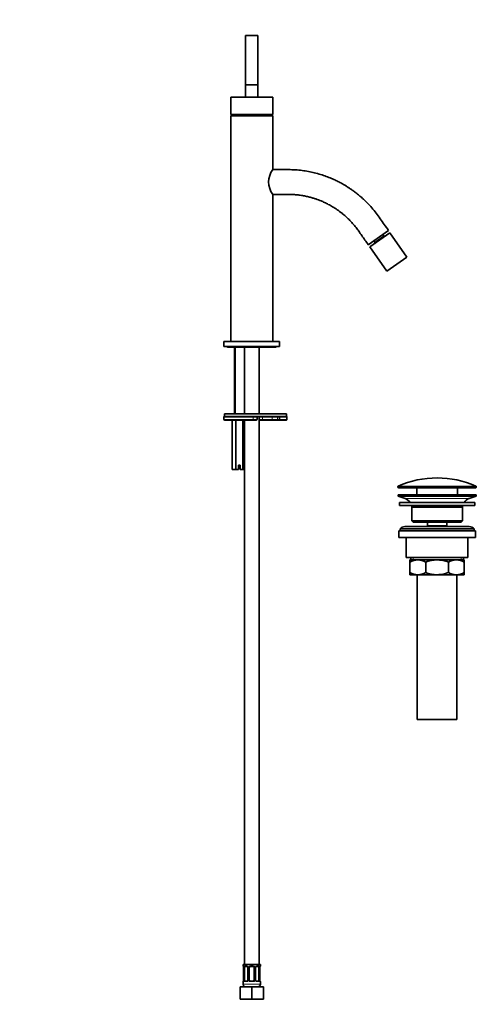
# Model space of a CAD drawing. Units: millimetres. Extents: x 0 to 1481, y 0 to 2335.
# Drawn here: x 1109 to 1478, y 1065 to 1861 of the extents above; entities that cross this region are included whole.
import ezdxf
from ezdxf import colors
from ezdxf.entities.mleader import LeaderData, LeaderLine
from ezdxf.math import Vec2, Vec3

# ---------------------------------------------------------------- set-up
doc = ezdxf.new("R2010")
doc.units = ezdxf.units.MM
doc.layers.add('DV4_Défaut', color=7, linetype='Continuous')
doc.layers.add('Défaut', color=7, linetype='Continuous')

# ---------------------------------------------------------------- blocks, each defined once
blk = doc.blocks.new('_DOT')
at = {"color": 0}
blk.add_line((0, 0), (-1, 0), dxfattribs=at)
at = {"color": 0, "const_width": 0.333}
blk.add_lwpolyline([(-0.1665, 0, 1), (0.1665, 0, 1)], format="xyb", close=True, dxfattribs=at)
blk = doc.blocks.new('SE3')
at = {"layer": 'DV4_Défaut', "color": 7, "linetype": 'Continuous', "lineweight": 35}
for p, q in [((1291.53, 1848.06), (1301.53, 1848.06)), ((1291.53, 1848.06), (1291.53, 1808.06)), ((1301.53, 1808.06), (1301.53, 1848.06)), ((1291.53, 1808.06), (1301.53, 1808.06)), ((1291.53, 1808.06), (1291.53, 1798.06)), ((1291.53, 1808.06), (1301.53, 1808.06)), ((1301.53, 1798.06), (1301.53, 1808.06)), ((1279.53, 1798.06), (1313.53, 1798.06)), ((1279.53, 1798.06), (1279.53, 1791.16)), ((1313.53, 1784.06), (1313.53, 1798.06)), ((1279.53, 1786.98), (1279.53, 1784.06)), ((1279.53, 1784.06), (1313.53, 1784.06)), ((1280.03, 1783.66), (1279.53, 1783.16)), ((1313.53, 1783.16), (1279.53, 1783.16)), ((1279.53, 1783.16), (1279.53, 1783.06)), ((1313.53, 1783.06), (1279.53, 1783.06)), ((1279.53, 1783.06), (1313.53, 1783.06)), ((1279.53, 1783.06), (1279.53, 1600.56)), ((1313.03, 1783.66), (1280.03, 1783.66)), ((1281.03, 1784.06), (1281.03, 1783.66)), ((1312.03, 1783.66), (1312.03, 1784.06)), ((1313.53, 1783.16), (1313.03, 1783.66)), ((1313.53, 1783.06), (1313.53, 1783.16)), ((1313.53, 1739.66), (1313.53, 1783.06)), ((1313.53, 1600.56), (1313.53, 1719.47)), ((1407.22, 1690.29), (1390.84, 1678.82)), ((1408.4, 1688.43), (1392.18, 1677.07)), ((1422.17, 1668.77), (1408.4, 1688.43)), ((1395.34, 1681.97), (1396.03, 1680.99)), ((1403.4, 1686.15), (1402.71, 1687.14)), ((1392.18, 1677.07), (1405.95, 1657.42)), ((1422.17, 1668.77), (1405.95, 1657.42)), ((1274.03, 1600.56), (1319.03, 1600.56)), ((1274.03, 1600.56), (1274.03, 1596.56)), ((1319.03, 1596.56), (1319.03, 1600.56)), ((1274.03, 1596.56), (1319.03, 1596.56)), ((1277.28, 1596.06), (1315.78, 1596.06)), ((1282.53, 1596.06), (1282.53, 1542.06)), ((1290.53, 1596.06), (1290.53, 1542.06)), ((1302.53, 1542.06), (1302.53, 1596.06)), ((1274.03, 1539.56), (1274.03, 1537.56)), ((1324.53, 1542.06), (1274.53, 1542.06)), ((1274.53, 1542.06), (1274.53, 1540.06)), ((1324.53, 1540.06), (1274.53, 1540.06)), ((1297.7, 1540.06), (1274.53, 1540.06)), ((1274.53, 1537.06), (1297.7, 1537.06)), ((1280.76, 1537.06), (1280.76, 1497.06)), ((1283.64, 1537.06), (1283.64, 1497.06)), ((1289.42, 1537.06), (1289.42, 1497.06)), ((1290.53, 1537.06), (1290.53, 1097.06)), ((1297.7, 1540.06), (1299.53, 1540.06)), ((1300.38, 1537.06), (1297.7, 1537.06)), ((1300.88, 1537.56), (1300.88, 1539.56)), ((1302.53, 1097.06), (1302.53, 1540.06)), ((1305.51, 1537.06), (1302.53, 1537.06)), ((1313.12, 1537.06), (1305.51, 1537.06)), ((1317.86, 1537.06), (1313.12, 1537.06)), ((1319.53, 1537.06), (1317.86, 1537.06)), ((1319.03, 1539.56), (1319.03, 1537.56)), ((1319.53, 1540.06), (1324.53, 1540.06)), ((1324.53, 1537.06), (1319.53, 1537.06)), ((1324.53, 1540.06), (1324.53, 1542.06)), ((1325.03, 1539.56), (1325.03, 1537.56)), ((1283.64, 1497.06), (1280.76, 1497.06)), ((1285.78, 1497.06), (1283.64, 1497.06)), ((1285.78, 1500.56), (1287.28, 1500.56)), ((1285.78, 1497.06), (1285.78, 1500.56)), ((1287.28, 1500.56), (1287.28, 1497.06)), ((1289.42, 1497.06), (1287.28, 1497.06)), ((1290.53, 1497.06), (1289.42, 1497.06)), ((1414.78, 1483.23), (1414.78, 1482.86)), ((1415.28, 1482.36), (1477.78, 1482.36)), ((1430.03, 1482.36), (1430.03, 1476.56)), ((1463.03, 1476.56), (1463.03, 1482.36)), ((1478.28, 1482.86), (1478.28, 1483.23)), ((1415.03, 1476.56), (1478.03, 1476.56)), ((1415.03, 1476.56), (1415.03, 1475.56)), ((1415.03, 1475.56), (1478.03, 1475.56)), ((1415.03, 1475.56), (1420.71, 1473.63)), ((1472.35, 1473.63), (1478.03, 1475.56)), ((1478.03, 1475.56), (1478.03, 1476.56)), ((1416.03, 1470.56), (1477.03, 1470.56)), ((1416.03, 1470.56), (1416.03, 1468.06)), ((1416.03, 1468.06), (1477.03, 1468.06)), ((1426.03, 1466.56), (1467.03, 1466.56)), ((1426.03, 1466.56), (1426.03, 1455.56)), ((1467.03, 1455.56), (1467.03, 1466.56)), ((1477.03, 1468.06), (1477.03, 1470.56)), ((1416.53, 1449.06), (1476.53, 1449.06)), ((1416.53, 1449.06), (1416.53, 1447.56)), ((1472.53, 1451.06), (1420.53, 1451.06)), ((1426.03, 1455.56), (1467.03, 1455.56)), ((1426.03, 1455.56), (1427.03, 1454.56)), ((1427.03, 1454.56), (1466.03, 1454.56)), ((1438.78, 1454.56), (1438.78, 1451.56)), ((1438.78, 1451.56), (1454.28, 1451.56)), ((1438.78, 1451.56), (1439.24, 1451.06)), ((1453.81, 1451.06), (1454.28, 1451.56)), ((1454.28, 1451.56), (1454.28, 1454.56)), ((1466.03, 1454.56), (1467.03, 1455.56)), ((1476.53, 1447.56), (1476.53, 1449.06)), ((1415.53, 1447.56), (1477.53, 1447.56)), ((1415.53, 1447.56), (1415.53, 1442.06)), ((1415.53, 1442.06), (1477.53, 1442.06)), ((1421.53, 1442.06), (1421.53, 1426.06)), ((1471.53, 1426.06), (1471.53, 1442.06)), ((1477.53, 1442.06), (1477.53, 1447.56)), ((1421.53, 1426.06), (1471.53, 1426.06)), ((1425.18, 1426.06), (1425.18, 1424.06)), ((1467.88, 1424.06), (1467.88, 1426.06)), ((1424.53, 1424.06), (1430.97, 1424.06)), ((1424.53, 1422.24), (1424.53, 1424.06)), ((1424.53, 1413.87), (1424.53, 1422.24)), ((1430.97, 1424.06), (1446.53, 1424.06)), ((1437.42, 1413.87), (1437.42, 1422.24)), ((1446.53, 1424.06), (1462.08, 1424.06)), ((1455.64, 1413.87), (1455.64, 1422.24)), ((1462.08, 1424.06), (1468.53, 1424.06)), ((1468.53, 1424.06), (1468.53, 1422.24)), ((1468.53, 1413.87), (1468.53, 1422.24)), ((1424.53, 1412.06), (1424.53, 1413.87)), ((1424.53, 1412.06), (1430.97, 1412.06)), ((1430.53, 1412.06), (1430.53, 1295.06)), ((1430.97, 1412.06), (1446.53, 1412.06)), ((1446.53, 1412.06), (1462.08, 1412.06)), ((1462.08, 1412.06), (1468.53, 1412.06)), ((1462.53, 1295.06), (1462.53, 1412.06)), ((1468.53, 1413.87), (1468.53, 1412.06)), ((1430.53, 1295.06), (1462.53, 1295.06)), ((1303.53, 1097.06), (1289.53, 1097.06)), ((1289.53, 1097.06), (1289.53, 1095.81)), ((1289.98, 1094.41), (1289.98, 1084.53)), ((1290.73, 1084.53), (1290.73, 1094.41)), ((1292.62, 1095.41), (1291.21, 1095.41)), ((1293.48, 1094.41), (1293.48, 1084.53)), ((1294.53, 1084.53), (1294.53, 1094.41)), ((1297.53, 1095.41), (1295.53, 1095.41)), ((1298.53, 1094.41), (1298.53, 1084.53)), ((1299.58, 1084.53), (1299.58, 1094.41)), ((1301.85, 1095.41), (1300.43, 1095.41)), ((1302.33, 1094.41), (1302.33, 1084.53)), ((1303.08, 1094.41), (1303.09, 1094.62)), ((1303.08, 1084.53), (1303.08, 1094.41)), ((1303.53, 1095.81), (1303.53, 1097.06)), ((1289.53, 1083.13), (1289.53, 1081.06)), ((1289.97, 1084.53), (1289.97, 1084.32)), ((1291.21, 1083.53), (1292.62, 1083.53)), ((1295.53, 1083.53), (1297.53, 1083.53)), ((1300.43, 1083.53), (1301.85, 1083.53)), ((1303.53, 1081.06), (1303.53, 1083.13)), ((1287.03, 1079.06), (1296.53, 1079.06)), ((1287.03, 1069.06), (1287.03, 1079.06)), ((1296.53, 1079.06), (1306.03, 1079.06)), ((1296.53, 1069.06), (1296.53, 1079.06)), ((1306.03, 1069.06), (1306.03, 1079.06)), ((1287.03, 1069.06), (1296.53, 1069.06)), ((1296.53, 1069.06), (1306.03, 1069.06))]:
    blk.add_line(p, q, dxfattribs=at)
at = {"layer": 'DV4_Défaut', "color": 7, "linetype": 'Continuous', "lineweight": 18}
for p, q in [((1403.4, 1686.15), (1396.03, 1680.99)), ((1283.3, 1596.06), (1283.3, 1542.06)), ((1274.03, 1539.56), (1297.66, 1539.56)), ((1297.66, 1537.56), (1274.03, 1537.56)), ((1297.66, 1539.56), (1297.66, 1537.56)), ((1300.88, 1539.56), (1297.66, 1539.56)), ((1297.66, 1537.56), (1300.88, 1537.56)), ((1305.17, 1539.56), (1302.53, 1539.56)), ((1302.53, 1537.56), (1305.17, 1537.56)), ((1305.17, 1539.56), (1305.17, 1537.56)), ((1313.04, 1539.56), (1305.17, 1539.56)), ((1305.17, 1537.56), (1313.04, 1537.56)), ((1313.04, 1539.56), (1313.04, 1537.56)), ((1317.4, 1539.56), (1313.04, 1539.56)), ((1313.04, 1537.56), (1317.4, 1537.56)), ((1317.4, 1539.56), (1317.4, 1537.56)), ((1319.03, 1539.56), (1317.4, 1539.56)), ((1317.4, 1537.56), (1319.03, 1537.56)), ((1325.03, 1539.56), (1319.03, 1539.56)), ((1319.03, 1537.56), (1325.03, 1537.56)), ((1414.78, 1483.23), (1478.28, 1483.23)), ((1414.78, 1482.86), (1478.28, 1482.86)), ((1415.08, 1483.69), (1477.98, 1483.69)), ((1420.71, 1473.63), (1472.35, 1473.63)), ((1427.05, 1426.06), (1427.05, 1424.06)), ((1466, 1426.06), (1466, 1424.06)), ((1289.61, 1095.81), (1289.53, 1095.81)), ((1290.01, 1094.41), (1289.98, 1094.41)), ((1290.01, 1094.41), (1290.01, 1084.53)), ((1290.12, 1084.53), (1290.12, 1094.41)), ((1290.73, 1094.41), (1290.12, 1094.41)), ((1290.89, 1095.81), (1292.39, 1095.81)), ((1293.48, 1094.41), (1293.71, 1094.41)), ((1293.71, 1094.41), (1293.71, 1084.53)), ((1293.99, 1084.53), (1293.99, 1094.41)), ((1294.53, 1094.41), (1293.99, 1094.41)), ((1295.47, 1095.81), (1297.59, 1095.81)), ((1298.53, 1094.41), (1299.07, 1094.41)), ((1299.07, 1094.41), (1299.07, 1084.53)), ((1299.34, 1084.53), (1299.34, 1094.41)), ((1299.58, 1094.41), (1299.34, 1094.41)), ((1300.67, 1095.81), (1302.17, 1095.81)), ((1302.33, 1094.41), (1302.94, 1094.41)), ((1302.94, 1094.41), (1302.94, 1084.53)), ((1303.05, 1084.53), (1303.05, 1094.41)), ((1303.05, 1094.41), (1303.08, 1094.41)), ((1303.45, 1095.81), (1303.53, 1095.81)), ((1289.61, 1083.13), (1289.53, 1083.13)), ((1289.98, 1084.53), (1290.01, 1084.53)), ((1290.12, 1084.53), (1290.73, 1084.53)), ((1292.39, 1083.13), (1290.89, 1083.13)), ((1293.71, 1084.53), (1293.48, 1084.53)), ((1293.99, 1084.53), (1294.53, 1084.53)), ((1297.59, 1083.13), (1295.47, 1083.13)), ((1299.07, 1084.53), (1298.53, 1084.53)), ((1299.34, 1084.53), (1299.58, 1084.53)), ((1302.17, 1083.13), (1300.67, 1083.13)), ((1302.94, 1084.53), (1302.33, 1084.53)), ((1303.08, 1084.53), (1303.05, 1084.53)), ((1303.53, 1083.13), (1303.45, 1083.13)), ((1303.53, 1081.06), (1289.53, 1081.06))]:
    blk.add_line(p, q, dxfattribs=at)
at = {"layer": 'DV4_Défaut', "color": 7, "linetype": 'Continuous', "lineweight": 35}
for centre, radius, start, end in [((1262.65, 1789.06), 17, 352.90618, 7.09382), ((1327.22, 1729.56), 17.01, 143.58066, 216.41933), ((1395.21, 1680.42), 1, 305, 35), ((1404.22, 1686.73), 1, 215, 305), ((1277.28, 1597.31), 1.25, 216.8699, 270), ((1315.78, 1597.31), 1.25, 270, 323.1301), ((1274.53, 1539.56), 0.5, 90, 180), ((1274.53, 1537.56), 0.5, 180, 270), ((1300.38, 1539.56), 0.5, 0, 90), ((1300.38, 1537.56), 0.5, 270, 0), ((1319.53, 1539.56), 0.5, 90, 180), ((1319.53, 1537.56), 0.5, 180, 270), ((1324.53, 1539.56), 0.5, 0, 90), ((1324.53, 1537.56), 0.5, 270, 0), ((1446.53, 1412.83), 77.52, 90, 113.93669), ((1446.53, 1412.83), 77.52, 66.06331, 90), ((1415.28, 1483.23), 0.5, 113.93669, 180), ((1415.28, 1482.86), 0.5, 180, 270), ((1477.78, 1482.86), 0.5, 270, 0), ((1477.78, 1483.23), 0.5, 0, 66.06331), ((1418.18, 1466.19), 7.85, 33.77473, 71.23753), ((1474.87, 1466.19), 7.85, 108.76247, 146.22527), ((1418.18, 1466.19), 7.85, 2.67059, 13.74461), ((1474.87, 1466.19), 7.85, 166.25539, 177.32941), ((1420.53, 1446.06), 5, 90, 143.1301), ((1472.53, 1446.06), 5, 36.8699, 90), ((1431.28, 1410.6), 13.46, 91.31484, 120.10823), ((1430.72, 1410.8), 13.25, 59.66068, 88.91625), ((1462.39, 1410.6), 13.46, 91.31484, 120.10823), ((1461.83, 1410.8), 13.25, 59.66068, 88.91625), ((1431.22, 1425.31), 13.25, 239.66068, 268.91625), ((1430.66, 1425.51), 13.46, 271.31484, 300.10823), ((1462.34, 1425.31), 13.25, 239.66068, 268.91625), ((1461.78, 1425.51), 13.46, 271.31484, 300.10823), ((1289.93, 1095.81), 0.4, 180, 250.95492), ((1288.26, 1094.65), 1.7, 3.34288, 10.10762), ((1288.49, 1094.51), 1.48, 356.27216, 9.23237), ((1292.83, 1094.5), 0.638, 351.68259, 31.97343), ((1295.53, 1094.41), 1, 154.41669, 180), ((1295.53, 1094.41), 1, 90, 154.41669), ((1297.53, 1094.41), 1, 25.58331, 90), ((1297.53, 1094.41), 1, 0, 25.58331), ((1300.33, 1094.49), 0.742, 151.12418, 185.9085), ((1305.66, 1094.46), 2.58, 169.36355, 176.53135), ((1303.13, 1095.81), 0.4, 303.74367, 0), ((1289.93, 1083.13), 0.4, 123.74367, 180), ((1287.4, 1084.48), 2.57, 349.36274, 356.53287), ((1292.73, 1084.46), 0.74, 331.12542, 5.91021), ((1295.53, 1084.53), 1, 180, 205.58331), ((1295.53, 1084.53), 1, 205.58331, 270), ((1297.53, 1084.53), 1, 270, 334.41669), ((1297.53, 1084.53), 1, 334.41669, 0), ((1300.22, 1084.44), 0.639, 171.66303, 212.01365), ((1304.56, 1084.44), 1.48, 176.27189, 189.23206), ((1304.79, 1084.3), 1.69, 183.32326, 190.1463), ((1303.13, 1083.13), 0.4, 0, 70.95492), ((1291.53, 1081.06), 2, 180, 270), ((1301.53, 1081.06), 2, 270, 0)]:
    blk.add_arc(centre, radius, start, end, dxfattribs=at)
at = {"layer": 'DV4_Défaut', "color": 7, "linetype": 'Continuous', "lineweight": 18}
for centre, radius, start, end in [((1286.66, 1094.42), 3.35, 359.87048, 10.27079), ((1292.9, 1094.43), 2.78, 167.80779, 180.3687), ((1292.32, 1094.43), 1.39, 25.1473, 87.32493), ((1292.34, 1094.41), 1.38, 359.87906, 25.92109), ((1295.32, 1094.41), 1.34, 153.35107, 180.18148), ((1295.45, 1094.32), 1.49, 89.29048, 152.12511), ((1297.61, 1094.32), 1.49, 27.87474, 90.70966), ((1297.73, 1094.41), 1.34, 359.81699, 26.65046), ((1300.72, 1094.41), 1.38, 154.07993, 180.11992), ((1300.74, 1094.43), 1.39, 92.67478, 154.85299), ((1300.16, 1094.43), 2.78, 359.62801, 12.1955), ((1306.4, 1094.42), 3.35, 169.73036, 180.12837), ((1286.66, 1084.53), 3.35, 349.73036, 0.12837), ((1292.9, 1084.52), 2.78, 179.62801, 192.1955), ((1292.32, 1084.52), 1.39, 272.67478, 334.85299), ((1292.34, 1084.53), 1.38, 334.07993, 0.11992), ((1295.32, 1084.53), 1.34, 179.81699, 206.65046), ((1295.45, 1084.63), 1.49, 207.87474, 270.70966), ((1297.61, 1084.63), 1.49, 269.29048, 332.12511), ((1297.73, 1084.53), 1.34, 333.35107, 0.18148), ((1300.72, 1084.53), 1.38, 179.87906, 205.92109), ((1300.74, 1084.52), 1.39, 205.1473, 267.32493), ((1300.16, 1084.52), 2.78, 347.80779, 0.3687), ((1306.4, 1084.53), 3.35, 179.87048, 190.27079)]:
    blk.add_arc(centre, radius, start, end, dxfattribs=at)
for centre, major_axis, ratio, start_param, end_param in [((1297.7, 1539.56), (0, -0.5), 0.073174, 3.141593, 4.712389), ((1297.7, 1537.56), (0, -0.5), 0.073174, 4.712389, 6.283185), ((1305.51, 1539.56), (0, 0.5), 0.690854, 0, 1.570796), ((1305.51, 1537.56), (0, 0.5), 0.690854, 1.570796, 3.141593), ((1313.12, 1539.56), (0, -0.5), 0.166074, 3.141593, 4.712389), ((1313.12, 1537.56), (0, 0.5), 0.166074, 1.570796, 3.141593), ((1317.86, 1539.56), (0, -0.5), 0.916488, 3.141593, 4.712389), ((1317.86, 1537.56), (0, 0.5), 0.916488, 1.570796, 3.141593), ((1290, 1095.81), (0, -0.4), 0.988455, 4.712389, 5.616401), ((1290.54, 1095.01), (0.391, -0.084), 0.411702, 3.62283, 5.508006), ((1291.21, 1095.81), (0, -0.4), 0.806081, 4.712389, 6.283185), ((1292.62, 1095.81), (0, -0.4), 0.591806, 4.712389, 6.283185), ((1293.74, 1095.01), (0.363, 0.168), 0.191543, 1.963754, 3.112232), ((1294.27, 1095.01), (0.361, -0.173), 0.155676, 4.398009, 6.283185), ((1295.53, 1095.81), (0, -0.4), 0.151515, 4.712389, 6.283185), ((1297.53, 1095.81), (0, -0.4), 0.151515, 0, 1.570796), ((1298.79, 1095.01), (-0.361, -0.173), 0.155676, 0, 1.885177), ((1299.31, 1095.01), (-0.363, 0.168), 0.191543, 3.13118, 4.319431), ((1300.43, 1095.81), (0, -0.4), 0.591806, 0, 1.570796), ((1301.85, 1095.81), (0, -0.4), 0.806081, 0, 1.570796), ((1302.51, 1095.01), (-0.391, -0.084), 0.411702, 0.775179, 2.660356), ((1302.73, 1095.01), (-0.394, 0.069), 0.426558, 3.136934, 3.530367), ((1303.05, 1095.81), (0, -0.4), 0.988455, 0.670499, 1.570796), ((1290, 1083.13), (0, -0.4), 0.988455, 3.806701, 4.712389), ((1290.33, 1083.93), (0.394, -0.069), 0.426558, 3.135857, 3.530367), ((1290.54, 1083.93), (-0.391, -0.084), 0.411702, 3.916772, 5.801948), ((1291.21, 1083.13), (0, -0.4), 0.806081, 3.141593, 4.712389), ((1292.62, 1083.13), (0, -0.4), 0.591806, 3.141593, 4.712389), ((1293.74, 1083.93), (0.363, -0.168), 0.191543, 3.125117, 4.319431), ((1294.27, 1083.93), (-0.361, -0.173), 0.155676, 3.141593, 5.026769), ((1295.53, 1083.13), (0, -0.4), 0.151515, 3.141593, 4.712389), ((1297.53, 1083.13), (0, -0.4), 0.151515, 1.570796, 3.141593), ((1298.79, 1083.93), (0.361, -0.173), 0.155676, 1.256416, 3.141593), ((1299.31, 1083.93), (-0.363, -0.168), 0.191543, 1.963754, 3.157578), ((1300.43, 1083.13), (0, -0.4), 0.591806, 1.570796, 3.141593), ((1301.85, 1083.13), (0, -0.4), 0.806081, 1.570796, 3.141593), ((1302.51, 1083.93), (0.391, -0.084), 0.411702, 0.481237, 2.366414), ((1303.05, 1083.13), (0, -0.4), 0.988455, 1.570796, 2.479585)]:
    blk.add_ellipse(centre, major_axis=major_axis, ratio=ratio, start_param=start_param, end_param=end_param, dxfattribs=at)
at = {"layer": 'DV4_Défaut', "color": 7, "linetype": 'Continuous', "lineweight": 35}
for centre, major_axis, ratio, start_param, end_param in [((1290.33, 1095.01), (0.394, 0.069), 0.426558, 2.752818, 3.149295), ((1291.44, 1094.41), (0, 1), 0.707107, 1.124283, 1.570796), ((1291.44, 1094.41), (0, -1), 0.707107, 3.141593, 4.265876), ((1293.74, 1095.01), (0.363, 0.168), 0.191543, 3.112232, 3.151627), ((1301.62, 1094.41), (0, 1), 0.707107, 5.158902, 6.283185), ((1301.62, 1094.41), (0, 1), 0.707107, 4.712389, 5.158902), ((1302.73, 1095.01), (-0.394, 0.069), 0.426558, 3.111864, 3.136934), ((1290.33, 1083.93), (0.394, -0.069), 0.426558, 3.112925, 3.135857), ((1291.44, 1084.53), (0, -1), 0.707107, 4.712389, 5.158902), ((1291.44, 1084.53), (0, -1), 0.707107, 5.158902, 6.283185), ((1301.62, 1084.53), (0, 1), 0.707107, 3.141593, 4.265876), ((1301.62, 1084.53), (0, -1), 0.707107, 1.124283, 1.570796), ((1302.73, 1083.93), (-0.394, -0.069), 0.426558, 2.752818, 3.150692)]:
    blk.add_ellipse(centre, major_axis=major_axis, ratio=ratio, start_param=start_param, end_param=end_param, dxfattribs=at)
for points, knots in [([(1407.22, 1690.29), (1405.96, 1692.09), (1403.9, 1695.03), (1400.53, 1699.86), (1397.3, 1704.42), (1393.84, 1708.63), (1390.38, 1712.38), (1387.15, 1715.52), (1384.21, 1718.12), (1381.59, 1720.26), (1379.12, 1722.13), (1376.85, 1723.74), (1374.76, 1725.13), (1372.75, 1726.4), (1370.5, 1727.73), (1367.8, 1729.22), (1364.57, 1730.84), (1360.89, 1732.5), (1356.74, 1734.14), (1352.13, 1735.69), (1347.3, 1737.02), (1342.31, 1738.09), (1337.21, 1738.89), (1331.76, 1739.43), (1326.19, 1739.59), (1320.59, 1739.55), (1316.31, 1739.56), (1314.01, 1739.56), (1313.53, 1739.56)], [0, 0, 0, 0, 0.053484, 0.103712, 0.15469, 0.203861, 0.249371, 0.291218, 0.324174, 0.354438, 0.382011, 0.406893, 0.429084, 0.448968, 0.470524, 0.499117, 0.531419, 0.567431, 0.607152, 0.650581, 0.69772, 0.741078, 0.787161, 0.835968, 0.887499, 0.935945, 0.986605, 1, 1, 1, 1]), ([(1313.47, 1719.56), (1313.49, 1719.56), (1314.91, 1719.56), (1317.79, 1719.56), (1321.88, 1719.55), (1325.63, 1719.57), (1329.33, 1719.51), (1332.95, 1719.23), (1336.59, 1718.76), (1339.97, 1718.15), (1343.07, 1717.43), (1345.89, 1716.65), (1348.33, 1715.87), (1350.55, 1715.08), (1352.87, 1714.16), (1355.53, 1712.99), (1358.65, 1711.44), (1362.1, 1709.5), (1365.82, 1707.1), (1369.31, 1704.51), (1372.51, 1701.81), (1375.38, 1699.1), (1378.25, 1696.06), (1380.86, 1692.94), (1383.3, 1689.62), (1385.63, 1686.24), (1388.25, 1682.52), (1389.86, 1680.21), (1390.84, 1678.82)], [0, 0, 0, 0, 0.000756, 0.047124, 0.091313, 0.133326, 0.168203, 0.210955, 0.250437, 0.286652, 0.321825, 0.353247, 0.380915, 0.404835, 0.429097, 0.461458, 0.498916, 0.541472, 0.589123, 0.641871, 0.681831, 0.724289, 0.769243, 0.816695, 0.855733, 0.901946, 0.950092, 1, 1, 1, 1]), ([(1446.53, 1424.06), (1444.96, 1424.06), (1443.42, 1423.89), (1441.14, 1423.42), (1440.39, 1423.23), (1438.89, 1422.78), (1438.14, 1422.52), (1437.42, 1422.24)], [0, 0, 0, 0, 0.5, 0.5, 0.75, 0.75, 1, 1, 1, 1]), ([(1455.64, 1422.24), (1454.92, 1422.52), (1454.18, 1422.77), (1452.68, 1423.22), (1451.93, 1423.41), (1450.41, 1423.73), (1449.64, 1423.85), (1448.48, 1423.97), (1448.09, 1424), (1447.31, 1424.04), (1446.92, 1424.06), (1446.53, 1424.06)], [0, 0, 0, 0, 0.25, 0.25, 0.5, 0.5, 0.75, 0.75, 0.875, 0.875, 1, 1, 1, 1]), ([(1437.42, 1413.87), (1438.14, 1413.59), (1438.89, 1413.33), (1440.39, 1412.89), (1441.14, 1412.69), (1443.42, 1412.22), (1444.96, 1412.06), (1446.53, 1412.06)], [0, 0, 0, 0, 0.25, 0.25, 0.5, 0.5, 1, 1, 1, 1]), ([(1446.53, 1412.06), (1446.92, 1412.06), (1447.31, 1412.07), (1448.09, 1412.11), (1448.48, 1412.14), (1449.64, 1412.26), (1450.41, 1412.38), (1451.93, 1412.7), (1452.68, 1412.89), (1454.18, 1413.34), (1454.92, 1413.59), (1455.64, 1413.87)], [0, 0, 0, 0, 0.125, 0.125, 0.25, 0.25, 0.5, 0.5, 0.75, 0.75, 1, 1, 1, 1]), ([(1289.76, 1095.52), (1289.76, 1095.52), (1289.76, 1095.5), (1289.8, 1095.43), (1289.87, 1095.25), (1289.92, 1095.05), (1289.94, 1094.92), (1289.94, 1094.91)], [0, 0, 0, 0, 0.121275, 0.31963, 0.614827, 0.97058, 1, 1, 1, 1]), ([(1292.62, 1095.41), (1292.63, 1095.41), (1292.71, 1095.42), (1292.91, 1095.36), (1293.17, 1095.17), (1293.35, 1094.96), (1293.38, 1094.84), (1293.39, 1094.83)], [0, 0, 0, 0, 0.021287, 0.332623, 0.665953, 0.987216, 1, 1, 1, 1]), ([(1299.68, 1094.85), (1299.68, 1094.85), (1299.72, 1094.96), (1299.88, 1095.17), (1300.14, 1095.35), (1300.35, 1095.42), (1300.43, 1095.41), (1300.43, 1095.41)], [0, 0, 0, 0, 0.018132, 0.317923, 0.64135, 0.967886, 1, 1, 1, 1]), ([(1303.12, 1094.94), (1303.12, 1094.95), (1303.14, 1095.08), (1303.2, 1095.29), (1303.27, 1095.46), (1303.3, 1095.51), (1303.3, 1095.52), (1303.3, 1095.52)], [0, 0, 0, 0, 0.02493, 0.403097, 0.742765, 0.950233, 1, 1, 1, 1]), ([(1289.93, 1084), (1289.93, 1083.99), (1289.91, 1083.87), (1289.86, 1083.66), (1289.79, 1083.49), (1289.76, 1083.43), (1289.76, 1083.43), (1289.76, 1083.43)], [0, 0, 0, 0, 0.02505, 0.403171, 0.742796, 0.950239, 1, 1, 1, 1]), ([(1293.38, 1084.1), (1293.38, 1084.09), (1293.33, 1083.98), (1293.18, 1083.78), (1292.92, 1083.59), (1292.71, 1083.52), (1292.63, 1083.54), (1292.62, 1083.54)], [0, 0, 0, 0, 0.01828, 0.318038, 0.641429, 0.967928, 1, 1, 1, 1]), ([(1300.43, 1083.54), (1300.43, 1083.54), (1300.35, 1083.53), (1300.15, 1083.58), (1299.89, 1083.77), (1299.71, 1083.98), (1299.68, 1084.1), (1299.68, 1084.1)], [0, 0, 0, 0, 0.021557, 0.336843, 0.674402, 0.999741, 1, 1, 1, 1]), ([(1303.3, 1083.43), (1303.3, 1083.43), (1303.29, 1083.44), (1303.25, 1083.52), (1303.19, 1083.69), (1303.14, 1083.89), (1303.12, 1084.02), (1303.12, 1084.03)], [0, 0, 0, 0, 0.1212746, 0.3196301, 0.6148266, 0.9705801, 1, 1, 1, 1])]:
    blk.add_open_spline(points, degree=3, knots=knots, dxfattribs=at)
at = {"layer": 'DV4_Défaut', "color": 7, "linetype": 'Continuous', "lineweight": 18}
for points, knots in [([(1289.61, 1095.81), (1289.63, 1095.81), (1289.66, 1095.79), (1289.71, 1095.72), (1289.74, 1095.67), (1289.81, 1095.53), (1289.84, 1095.45), (1289.9, 1095.25), (1289.93, 1095.14), (1289.95, 1095.01)], [0, 0, 0, 0, 0.25, 0.25, 0.5, 0.5, 0.75, 0.75, 1, 1, 1, 1]), ([(1290.18, 1095.01), (1290.21, 1095.14), (1290.25, 1095.25), (1290.34, 1095.45), (1290.39, 1095.53), (1290.51, 1095.67), (1290.58, 1095.72), (1290.72, 1095.79), (1290.8, 1095.81), (1290.89, 1095.81)], [0, 0, 0, 0, 0.25, 0.25, 0.5, 0.5, 0.75, 0.75, 1, 1, 1, 1]), ([(1291.21, 1095.41), (1291.16, 1095.41), (1291.11, 1095.4), (1291.02, 1095.34), (1290.98, 1095.31), (1290.88, 1095.16), (1290.83, 1095.02), (1290.8, 1094.84)], [0, 0, 0, 0, 0.25, 0.25, 0.5, 0.5, 1, 1, 1, 1]), ([(1302.26, 1094.84), (1302.24, 1094.93), (1302.22, 1095.01), (1302.18, 1095.15), (1302.15, 1095.21), (1302.05, 1095.35), (1301.96, 1095.41), (1301.85, 1095.41)], [0, 0, 0, 0, 0.25, 0.25, 0.5, 0.5, 1, 1, 1, 1]), ([(1302.17, 1095.81), (1302.25, 1095.81), (1302.33, 1095.79), (1302.48, 1095.72), (1302.55, 1095.67), (1302.67, 1095.53), (1302.72, 1095.45), (1302.81, 1095.25), (1302.85, 1095.14), (1302.88, 1095.01)], [0, 0, 0, 0, 0.25, 0.25, 0.5, 0.5, 0.75, 0.75, 1, 1, 1, 1]), ([(1303.1, 1095.01), (1303.13, 1095.14), (1303.16, 1095.25), (1303.22, 1095.45), (1303.25, 1095.53), (1303.31, 1095.67), (1303.34, 1095.72), (1303.4, 1095.79), (1303.43, 1095.81), (1303.45, 1095.81)], [0, 0, 0, 0, 0.25, 0.25, 0.5, 0.5, 0.75, 0.75, 1, 1, 1, 1]), ([(1289.95, 1083.93), (1289.93, 1083.81), (1289.9, 1083.7), (1289.84, 1083.5), (1289.81, 1083.41), (1289.74, 1083.28), (1289.71, 1083.22), (1289.66, 1083.15), (1289.63, 1083.13), (1289.61, 1083.13)], [0, 0, 0, 0, 0.25, 0.25, 0.5, 0.5, 0.75, 0.75, 1, 1, 1, 1]), ([(1290.89, 1083.13), (1290.8, 1083.13), (1290.72, 1083.15), (1290.58, 1083.22), (1290.51, 1083.28), (1290.39, 1083.41), (1290.34, 1083.5), (1290.25, 1083.69), (1290.21, 1083.81), (1290.18, 1083.93)], [0, 0, 0, 0, 0.25, 0.25, 0.5, 0.5, 0.75, 0.75, 1, 1, 1, 1]), ([(1290.8, 1084.1), (1290.81, 1084.02), (1290.83, 1083.94), (1290.88, 1083.8), (1290.91, 1083.74), (1291.01, 1083.59), (1291.1, 1083.53), (1291.21, 1083.53)], [0, 0, 0, 0, 0.25, 0.25, 0.5, 0.5, 1, 1, 1, 1]), ([(1301.85, 1083.53), (1301.9, 1083.53), (1301.95, 1083.55), (1302.04, 1083.6), (1302.08, 1083.64), (1302.18, 1083.79), (1302.23, 1083.93), (1302.26, 1084.1)], [0, 0, 0, 0, 0.25, 0.25, 0.5, 0.5, 1, 1, 1, 1]), ([(1302.88, 1083.93), (1302.85, 1083.81), (1302.81, 1083.7), (1302.72, 1083.5), (1302.67, 1083.41), (1302.55, 1083.28), (1302.48, 1083.22), (1302.33, 1083.15), (1302.25, 1083.13), (1302.17, 1083.13)], [0, 0, 0, 0, 0.25, 0.25, 0.5, 0.5, 0.75, 0.75, 1, 1, 1, 1]), ([(1303.45, 1083.13), (1303.43, 1083.13), (1303.4, 1083.15), (1303.34, 1083.22), (1303.31, 1083.28), (1303.25, 1083.41), (1303.22, 1083.5), (1303.16, 1083.69), (1303.13, 1083.81), (1303.1, 1083.93)], [0, 0, 0, 0, 0.25, 0.25, 0.5, 0.5, 0.75, 0.75, 1, 1, 1, 1])]:
    blk.add_open_spline(points, degree=3, knots=knots, dxfattribs=at)

msp = doc.modelspace()

# ---------------------------------------------------------------- block references
at = {"layer": 'Défaut'}
msp.add_blockref('SE3', (0, 0), dxfattribs=at)

# ---------------------------------------------------------------- leaders
at = {"layer": 'Défaut', "color": 7, "linetype": 'Continuous', "lineweight": 18}
ml = msp.add_multileader_mtext('Standard', dxfattribs=at)
ml.set_content('{\\pxsm0.9;\\fSolid Edge ISO|b1||i0||c0|p34;\\W1.;06/10/2016\\P}', color=256)
ml.set_leader_properties()
ml.set_arrow_properties(name='DOT')
ml.build(insert=Vec2(0, 0))
ml.multileader.update_dxf_attribs({"leader_type": 0, "dogleg_length": 0, "arrow_head_size": 12})
ctx = ml.context
ctx.base_point, ctx.char_height, ctx.arrow_head_size, ctx.landing_gap_size = Vec3(1163.31, 2327.81), 12, 12, 4.2
notes = []
notes.append((ctx, [(0, (0, 0, 0), (0, 0), (1, 0), 1, [])]))
ctx.mtext.insert = Vec3(1165.31, 2333.93)
for ctx, leaders in notes:
    for number, flags, end, landing, length, lines in leaders:
        leader = LeaderData()
        leader.index, (leader.has_last_leader_line, leader.has_dogleg_vector, leader.attachment_direction) = number, flags
        leader.last_leader_point, leader.dogleg_vector, leader.dogleg_length = Vec3(end), Vec3(landing), length
        for number, points, colour, breaks in lines:
            line = LeaderLine()
            line.index, line.vertices, line.color, line.breaks = number, Vec3.list(points), colors.encode_raw_color(colour), breaks
            leader.lines.append(line)
        ctx.leaders.append(leader)

doc.saveas('drawing.dxf')
